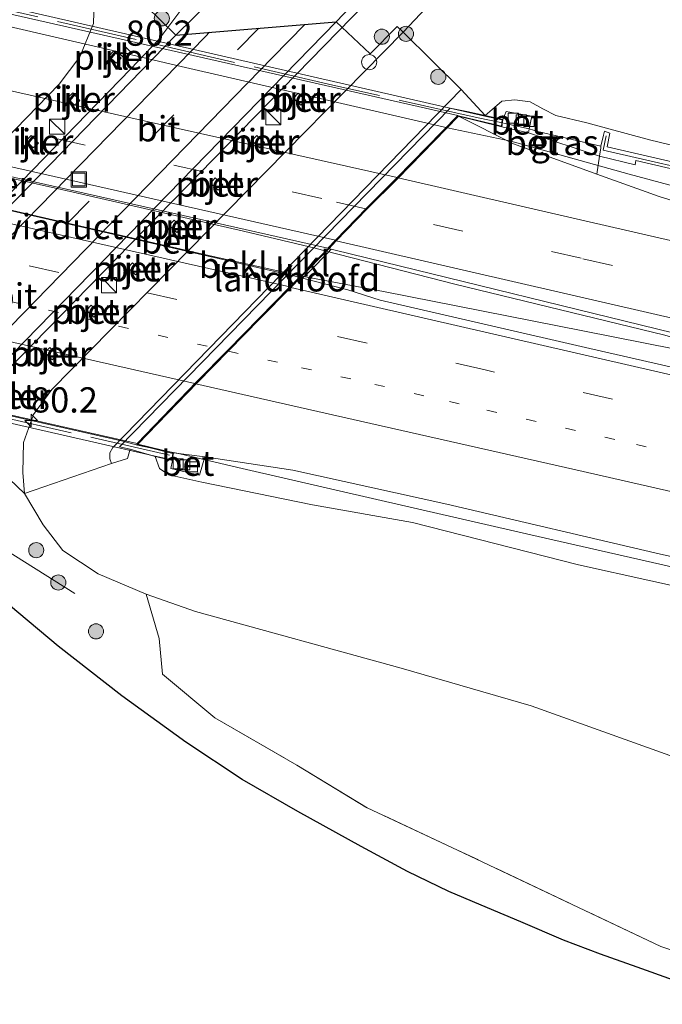
# Model space of a CAD drawing. Units: metres. Extents: x 190000 to 200002, y 462500 to 468750.
# Drawn here: x 191703 to 191767, y 465922 to 466019 of the extents above; entities that cross this region are included whole.
import ezdxf
from ezdxf.enums import TextEntityAlignment as Align

# ---------------------------------------------------------------- set-up
doc = ezdxf.new("R2010")
doc.units = ezdxf.units.M
for name, pattern in [('IE-TERREINAFSCHEIDING', [10, 8, -2]), ('VW-1-3_STREEP', [4, 1, -3]), ('VW-3-9_STREEP', [12, 3, -9])]:
    doc.linetypes.add(name, pattern=pattern)
doc.layers.get('0').update_dxf_attribs({"lineweight": 25})
for name, color, linetype, lineweight in [('B-ME-AL-OVERIG-S-B1', 7, 'Continuous', 18), ('B-ME-AM-KILOMETR-S-B2', 7, 'Continuous', 18), ('B-ME-BV-GELEIDECONSTRUCTIE-GELEIDERAIL-L-B1', 213, 'BV-GELEIDERAIL', 18), ('B-ME-BV-GELEIDECONSTRUCTIE-GELEIDERAIL-L-B2', 213, 'BV-GELEIDERAIL', 18), ('B-ME-GR-BOMENSTRUIKEN-GV-B6', 93, 'Continuous', 18), ('B-ME-GR-BOOM-S-B1', 93, 'Continuous', 18), ('B-ME-GW-KRUINLIJN-L-B1', 93, 'Continuous', 18), ('B-ME-GW-TEENLIJN-L-B1', 93, 'Continuous', 18), ('B-ME-IE-GRASLAND-GV-B6', 93, 'Continuous', 18), ('B-ME-IE-INRICHTINGSELEMENT-S-B1', 253, 'Continuous', 18), ('B-ME-IE-TERREINAFSCHEIDING-RASTERHEKWERK-L-B1', 8, 'IE-TERREINAFSCHEIDING', 18), ('B-ME-IE-TERREINAFSCHEIDING-RASTERHEKWERK-L-B2', 8, 'IE-TERREINAFSCHEIDING', 18), ('B-ME-KG-KADASTRAAL-OPNAMEDTMGRENS-L-B1', 10, 'Continuous', 25), ('B-ME-KW-GELUIDSWERING-GV-B6', 8, 'Continuous', 18), ('B-ME-KW-LANDHOOFD-GV-B6', 173, 'Continuous', 18), ('B-ME-KW-PIJLER-GV-B6', 173, 'Continuous', 18), ('B-ME-KW-SCHERM-L-B1', 8, 'Continuous', 18), ('B-ME-KW-VIADUCT-GV-B7', 173, 'Continuous', 18), ('B-ME-OB-BEKLEDING-GV-B6', 253, 'Continuous', 18), ('B-ME-VH-VERH_SOORT-BETON-OVERIG-GV-B6', 8, 'IE-TERREINAFSCHEIDING-NATUURLIJK-HOUTWAL', 18), ('B-ME-VH-VERH_SOORT-BITUMEN-GV-B6', 8, 'IE-TERREINAFSCHEIDING-NATUURLIJK-HOUTWAL', 18), ('B-ME-VH-VERH_SOORT-BITUMEN-GV-B7', 8, 'IE-TERREINAFSCHEIDING-NATUURLIJK-HOUTWAL', 18), ('B-ME-VH-VERH_SOORT-KLINKERS-GV-B6', 8, 'IE-TERREINAFSCHEIDING-NATUURLIJK-HOUTWAL', 18), ('B-ME-VV-KOLK-S-B1', 8, 'Continuous', 18), ('B-ME-VW-MARKERING-13STREEP-045-L-B1', 255, 'VW-1-3_STREEP', 18), ('B-ME-VW-MARKERING-13STREEP-045-L-B2', 255, 'VW-1-3_STREEP', 18), ('B-ME-VW-MARKERING-39STREEP-015-L-B1', 255, 'VW-3-9_STREEP', 18), ('B-ME-VW-MARKERING-39STREEP-015-L-B2', 255, 'VW-3-9_STREEP', 18), ('B-ME-VW-MARKERING-STREEP-015-L-B1', 7, 'Continuous', 18), ('B-ME-VW-MARKERING-STREEP-015-L-B2', 7, 'Continuous', 18)]:
    doc.layers.add(name, color=color, linetype=linetype, lineweight=lineweight)
doc.styles.add('NLCS-ISO', font='NLCS-ISO.TTF')
doc.linetypes.add('BV-GELEIDERAIL', pattern='A,10,-3,[108,NLCS.SHX,S=1,R=0,X=0,Y=0],-3', length=16)
doc.linetypes.add('IE-TERREINAFSCHEIDING-NATUURLIJK-HOUTWAL', pattern='A,7,-1.5,[67,NLCS.SHX,S=0.75,R=45,X=0,Y=0],-1.5,7,-1.5,[70,NLCS.SHX,S=0.75,R=0,X=0,Y=0],-1.5', length=20)

# ---------------------------------------------------------------- blocks, each defined once
blk = doc.blocks.new('kast')
blk.add_line((-0.75, -0.75), (0.75, 0.75))
blk.add_lwpolyline([(-0.75, 0.75), (0.75, 0.75), (0.75, -0.75), (-0.75, -0.75)], close=True)
blk = doc.blocks.new('put')
for p, q in [((0.75, 0.75), (-0.75, 0.75)), ((-0.75, 0.75), (-0.75, -0.75)), ((0.75, -0.75), (0.75, 0.75)), ((-0.75, -0.75), (0.75, -0.75))]:
    blk.add_line(p, q)
blk.add_lwpolyline([(-0.625, 0.625), (0.625, 0.625), (0.625, -0.625), (-0.625, -0.625)], close=True)
blk = doc.blocks.new('dtb')
blk.add_circle((0, 0), 0.75)
blk = doc.blocks.new('boom')
blk.add_hatch(color=256).paths.add_polyline_path([(-0.75, 0, 1), (0.75, 0, 1)])
blk.add_circle((0, 0), 0.75)
blk = doc.blocks.new('hecto')
for p, q in [((0, 0.625), (-0.625, 0)), ((0, -0.625), (0, 0.625)), ((-0.625, 0), (0.625, 0)), ((0.625, 0), (0, -0.625))]:
    blk.add_line(p, q)
blk = doc.blocks.new('kolk')
blk.add_lwpolyline([(-0.5, -0.5), (0.5, -0.5), (0.5, 0.5), (-0.5, 0.5)], close=True)

msp = doc.modelspace()

# ---------------------------------------------------------------- linework, layer by layer
at = {"layer": 'B-ME-BV-GELEIDECONSTRUCTIE-GELEIDERAIL-L-B1'}
msp.add_line((191718.735, 465976.147, 41.049), (191717.208, 465976.469, 41.048), dxfattribs=at)
for points in [[(191714.005, 466014.241, 33.662), (191716.804, 466017.182, 33.617), (191719.172, 466020.344, 33.439), (191722.255, 466025.463, 33.033)], [(191695.58, 465976.568, 33.737), (191696.177, 465978.208, 33.743), (191697.494, 465980.033, 33.744), (191741.398, 466024.984, 33.527)], [(191671.384, 465972.202, 33.891), (191674.602, 465974.468, 33.846), (191677.748, 465977.066, 33.848), (191680.605, 465979.848, 33.852), (191714.005, 466014.241, 33.662)], [(191864.862, 465979.71, 40.945), (191852.835, 465982.527, 40.979), (191824.297, 465989.15, 41.045), (191804.804, 465993.667, 41.067), (191804.418, 465993.757, 41.068), (191786.604, 465997.92, 41.115), (191776.168, 466000.4, 41.159), (191763.381, 466003.814, 41.209), (191751.651, 466007.097, 41.345), (191745.382, 466008.432, 41.377)], [(191733.367, 465996.188, 41.557), (191746.121, 465992.929, 41.513), (191766.905, 465987.867, 41.441), (191770.673, 465986.718, 41.467), (191778.476, 465984.892, 41.427), (191805.719, 465978.51, 41.367), (191831.757, 465972.495, 41.349), (191862.084, 465965.361, 41.271)], [(191861.965, 465964.749, 41.267), (191839.309, 465970.032, 41.325), (191817.226, 465975.171, 41.357), (191800.37, 465979.058, 41.359), (191770.537, 465986.062, 41.441), (191767.961, 465986.495, 41.457), (191758.775, 465988.319, 41.457), (191739.038, 465992.221, 41.513), (191730.973, 465993.74, 41.595)], [(191858.6027, 465947.3788, 40.7986), (191852.1393, 465948.5194, 40.8043), (191844.7611, 465949.7972, 40.8262), (191837.6922, 465951.0137, 40.8643), (191831.5302, 465952.045, 40.8608), (191825.5723, 465953.0813, 40.8569), (191819.8183, 465954.1225, 40.8527), (191813.9866, 465955.2026, 40.8857), (191807.2417, 465956.4879, 40.9071), (191799.5835, 465957.9786, 40.917), (191791.9254, 465959.4693, 40.9268), (191784.6736, 465960.9603, 40.9373), (191773.553, 465963.431, 40.723), (191767.14, 465965.023, 40.917), (191753.642, 465968.111, 40.943), (191738.815, 465971.517, 41.027), (191724.641, 465974.765, 41.049), (191718.735, 465976.147, 41.049)], [(191708.471, 465962.287, 33.525), (191700.527, 465967.283, 33.743), (191697.941, 465969.172, 33.795)]]:
    msp.add_polyline3d(points, dxfattribs=at)
at = {"layer": 'B-ME-BV-GELEIDECONSTRUCTIE-GELEIDERAIL-L-B2'}
msp.add_line((191717.208, 465976.469, 41.048), (191714.68, 465977, 41.047), dxfattribs=at)
for points in [[(191698.823, 466019.167, 41.284), (191713.524, 466015.77, 41.326), (191719.002, 466014.504, 41.341), (191745.382, 466008.432, 41.377)], [(191733.367, 465996.188, 41.557), (191732.276, 465996.513, 41.526), (191725.172, 465998.174, 41.61), (191707.161, 466002.302, 41.658), (191686.897, 466006.832, 41.668)], [(191684.414, 466004.273, 41.622), (191685.065, 466004.125, 41.629), (191686.167, 466003.846, 41.615), (191697.963, 466001.231, 41.631), (191722.178, 465995.663, 41.613), (191730.973, 465993.74, 41.595)], [(191714.68, 465977, 41.047), (191713.244, 465977.37, 41.066), (191704.144, 465979.438, 41.099), (191692.315, 465982.127, 41.142), (191668.268, 465987.574, 41.24)]]:
    msp.add_polyline3d(points, dxfattribs=at)
at = {"layer": 'B-ME-GR-BOMENSTRUIKEN-GV-B6'}
for points in [[(191786.959, 466002.011, 40.129), (191765.395, 466007.241, 40.307), (191759.193, 466008.901, 40.357), (191756.124, 466009.641, 40.357), (191754.84, 466010.294, 40.324), (191753.566, 466010.98, 40.316), (191752.059, 466011.207, 40.316), (191750.777, 466011.069, 40.32), (191750.035, 466010.449, 40.361), (191749.109, 466009.638, 40.397), (191746.738, 466012.214, 38.708), (191741.001, 466017.899, 33.218), (191743.285, 466020.311, 33.041), (191746.748, 466021.567, 33.088), (191749.807, 466022.464, 33.171), (191754.149, 466022.608, 33.134), (191758.724, 466022.554, 33.052), (191763.143, 466021.929, 32.863), (191767.264, 466021.191, 32.768)], [(191715.562, 465962.214, 33.061), (191710.809, 465964.238, 33.098), (191707.3, 465966.541, 33.139), (191705.359, 465969.084, 33.212), (191703.504, 465972.185, 33.182), (191712.102, 465975.154, 38.687), (191713.71, 465975.678, 38.789), (191713.976, 465976.579, 39.041), (191716.44, 465975.855, 40.349), (191716.854, 465974.675, 40.209), (191717.794, 465974.06, 40.254), (191721.045, 465973.311, 40.209), (191732.003, 465971.07, 40.156), (191741.909, 465969.326, 40.283), (191758.373, 465965.138, 40.182), (191772.678, 465961.95, 40.129)], [(191771.832, 465925.558, 32.333), (191766.52, 465927.338, 32.403), (191746.384, 465936.869, 32.674), (191737.435, 465941.05, 32.741), (191730.479, 465945.284, 33.003), (191722.334, 465949.975, 33.087), (191717.153, 465954.311, 33.149), (191716.828, 465957.834, 33.045), (191715.562, 465962.214, 33.061), (191720.433, 465960.523, 32.922), (191740.804, 465954.905, 32.975)], [(191767.858, 465946.079, 32.481), (191753.659, 465951.155, 32.941), (191740.804, 465954.905, 32.975), (191720.433, 465960.523, 32.922), (191715.562, 465962.214, 33.061)], [(191740.804, 465954.905, 32.975), (191753.659, 465951.155, 32.941), (191767.858, 465946.079, 32.481)]]:
    msp.add_polyline3d(points, dxfattribs=at)
at = {"layer": 'B-ME-GW-KRUINLIJN-L-B1'}
for points in [[(191765.395, 466007.241, 40.307), (191759.193, 466008.901, 40.357), (191756.124, 466009.641, 40.357), (191754.84, 466010.294, 40.324), (191753.566, 466010.98, 40.316), (191752.059, 466011.207, 40.316), (191750.777, 466011.069, 40.32), (191750.035, 466010.449, 40.361), (191749.109, 466009.638, 40.397)], [(191865.761, 465984.355, 40.034), (191853.826, 465986.696, 40.055), (191834.135, 465991.699, 40.1), (191808.156, 465997.414, 40.108), (191786.959, 466002.011, 40.129), (191765.395, 466007.241, 40.307)], [(191716.44, 465975.855, 40.349), (191716.854, 465974.675, 40.209), (191717.794, 465974.06, 40.254), (191721.045, 465973.311, 40.209), (191732.003, 465971.07, 40.156), (191741.909, 465969.326, 40.283)], [(191858.036, 465944.451, 40.003), (191837.008, 465948.43, 40.018), (191822.277, 465951.358, 40.113), (191806.673, 465954.348, 40.113), (191787.241, 465958.648, 40.072), (191772.678, 465961.95, 40.129), (191758.373, 465965.138, 40.182), (191741.909, 465969.326, 40.283)]]:
    msp.add_polyline3d(points, dxfattribs=at)
at = {"layer": 'B-ME-GW-TEENLIJN-L-B1'}
for points in [[(191746.748, 466021.567, 33.088), (191743.285, 466020.311, 33.041), (191741.001, 466017.899, 33.218)], [(191703.504, 465972.185, 33.182), (191705.359, 465969.084, 33.212), (191707.3, 465966.541, 33.139), (191710.809, 465964.238, 33.098), (191715.562, 465962.214, 33.061), (191720.433, 465960.523, 32.922), (191740.804, 465954.905, 32.975)], [(191740.804, 465954.905, 32.975), (191753.659, 465951.155, 32.941), (191767.858, 465946.079, 32.481), (191777.123, 465943.274, 32.329), (191794.957, 465939.294, 32.272), (191803.884, 465937.766, 32.231), (191820.083, 465934.881, 32.218), (191836.132, 465932.017, 32.218), (191849.275, 465929.088, 31.906), (191854.801, 465927.746, 31.773)]]:
    msp.add_polyline3d(points, dxfattribs=at)
at = {"layer": 'B-ME-IE-GRASLAND-GV-B6'}
for points in [[(191758.724, 466022.554, 33.052), (191754.149, 466022.608, 33.134), (191749.807, 466022.464, 33.171), (191746.748, 466021.567, 33.088), (191743.285, 466020.311, 33.041), (191741.001, 466017.899, 33.218), (191740.4, 466018.466, 33.137), (191737.73, 466015.736, 33.151), (191734.365, 466018.903, 32.778), (191738.555, 466023.333, 32.902), (191743.772, 466028.714, 32.844), (191750.312, 466034.999, 32.772), (191754.609, 466039.436, 32.638), (191752.167, 466035.213, 32.744), (191756.405, 466030.659, 32.723), (191761.117, 466026.115, 32.752), (191758.724, 466022.554, 33.052)], [(191725.728, 466024.717, 32.931), (191718.471, 466017.608, 32.811), (191709.56, 466026.335, 33.165)], [(191865.392, 465982.448, 39.891), (191761.185, 466006.541, 40.319), (191761.461, 466007.901, 40.175), (191760.929, 466008.084, 40.205), (191760.837, 466007.678, 40.205), (191760.562, 466006.599, 40.505), (191754.336, 466008.043, 40.475), (191753.489, 466008.322, 40.339), (191753.738, 466009.581, 40.295), (191751.214, 466010.033, 40.307), (191750.874, 466009.234, 40.39), (191749.109, 466009.638, 40.397), (191750.035, 466010.449, 40.361), (191750.777, 466011.069, 40.32), (191752.059, 466011.207, 40.316), (191753.566, 466010.98, 40.316), (191754.84, 466010.294, 40.324), (191756.124, 466009.641, 40.357), (191759.193, 466008.901, 40.357), (191765.395, 466007.241, 40.307)], [(191753.412, 466007.931, 40.353), (191753.489, 466008.322, 40.339), (191754.336, 466008.043, 40.475), (191760.562, 466006.599, 40.505), (191760.558, 466006.436, 40.305), (191760.437, 466005.626, 40.363), (191753.412, 466007.931, 40.353)], [(191765.395, 466007.241, 40.307), (191786.959, 466002.011, 40.129)], [(191760.183, 466003.84, 40.483), (191760.437, 466005.626, 40.363), (191763.978, 466004.759, 40.291), (191764.024, 466005.173, 40.323), (191785.519, 466000.156, 40.283), (191818.895, 465992.551, 40.172), (191818.876, 465992.452, 40.281), (191818.226, 465989.279, 40.383), (191784.64, 465997.102, 40.425), (191773.148, 465999.712, 40.461), (191769.239, 466000.721, 40.479), (191766.344, 466001.628, 40.487), (191760.183, 466003.84, 40.483)], [(191861.622, 465962.975, 40.479), (191826.048, 465971.248, 40.583), (191785.707, 465980.58, 40.651), (191759.475, 465986.557, 40.687), (191738.718, 465991.357, 40.741), (191735.534, 465992.36, 40.799), (191731.045, 465993.514, 40.855), (191731.833, 465994.296, 40.999), (191733.553, 465996.022, 40.925), (191733.853, 465996.389, 40.775), (191734.279, 465996.299, 40.783), (191770.953, 465987.325, 40.755), (191814.888, 465977.062, 40.617), (191837.773, 465971.669, 40.575), (191862.224, 465966.084, 40.573), (191861.622, 465962.975, 40.479)], [(191767.776, 465923.999, 32.563), (191764.17, 465925.283, 32.6), (191760.552, 465926.581, 32.637), (191756.868, 465927.963, 32.699), (191752.664, 465929.756, 32.748), (191749.34, 465931.166, 32.764), (191745.511, 465932.788, 32.801), (191741.439, 465934.753, 32.838), (191736.829, 465937.229, 32.835), (191730.562, 465940.712, 32.823), (191725.064, 465943.872, 32.827), (191719.473, 465947.578, 32.835), (191713.152, 465952.166, 32.93), (191706.831, 465957.064, 32.967), (191699.012, 465963.602, 32.991), (191696.29, 465966.118, 33.004), (191695.162, 465967.134, 33.081), (191693.726, 465970.313, 33.003), (191693.106, 465972.778, 33.024), (191693.424, 465975.198, 32.981), (191694.057, 465977.305, 33.037), (191694.344, 465977.791, 33.025), (191695.886, 465979.458, 32.999)], [(191695.886, 465979.458, 32.999), (191703.504, 465972.185, 33.182), (191705.359, 465969.084, 33.212), (191707.3, 465966.541, 33.139), (191710.809, 465964.238, 33.098), (191715.562, 465962.214, 33.061), (191716.828, 465957.834, 33.045), (191717.153, 465954.311, 33.149), (191722.334, 465949.975, 33.087), (191730.479, 465945.284, 33.003), (191737.435, 465941.05, 32.741), (191746.384, 465936.869, 32.674), (191766.52, 465927.338, 32.403), (191771.832, 465925.558, 32.333)], [(191772.678, 465961.95, 40.129), (191758.373, 465965.138, 40.182), (191741.909, 465969.326, 40.283), (191732.003, 465971.07, 40.156), (191721.045, 465973.311, 40.209), (191717.794, 465974.06, 40.254), (191716.854, 465974.675, 40.209), (191716.44, 465975.855, 40.349), (191718.141, 465975.467, 40.348), (191718.004, 465974.665, 40.34), (191720.838, 465974.019, 40.34), (191721.352, 465975.838, 40.303)], [(191721.352, 465975.838, 40.303), (191730.056, 465974.493, 40.373), (191745.336, 465971.129, 40.357), (191766.47, 465966.196, 40.307), (191784.618, 465962.186, 40.283)]]:
    msp.add_polyline3d(points, dxfattribs=at)
at = {"layer": 'B-ME-IE-TERREINAFSCHEIDING-RASTERHEKWERK-L-B1'}
msp.add_line((191760.562, 466006.599, 40.505), (191754.336, 466008.043, 40.475), dxfattribs=at)
for points in [[(191750.935, 466008.89, 40.377), (191753.489, 466008.322, 40.339), (191754.336, 466008.043, 40.475)], [(191717.153, 465954.311, 33.149), (191722.334, 465949.975, 33.087), (191730.479, 465945.284, 33.003), (191737.435, 465941.05, 32.741)], [(191789.797, 465921.598, 32.006), (191789.529, 465921.692, 32.046), (191778.509, 465923.578, 32.272), (191771.832, 465925.558, 32.333), (191766.52, 465927.338, 32.403), (191746.384, 465936.869, 32.674), (191737.435, 465941.05, 32.741)]]:
    msp.add_polyline3d(points, dxfattribs=at)
at = {"layer": 'B-ME-IE-TERREINAFSCHEIDING-RASTERHEKWERK-L-B2'}
for p, q in [((191750.826, 466008.915, 40.379), (191748.41, 466009.418, 40.666)), ((191717.855, 465975.989, 40.445), (191664.031, 465988.22, 40.379))]:
    msp.add_line(p, q, dxfattribs=at)
msp.add_polyline3d([(191748.41, 466009.418, 40.666), (191734.048, 466012.649, 40.699), (191696.187, 466021.4, 40.577)], dxfattribs=at)
at = {"layer": 'B-ME-KG-KADASTRAAL-OPNAMEDTMGRENS-L-B1'}
for points in [[(191663.928, 466053.297, 34.187), (191670.825, 466051.079, 34.116), (191677.189, 466050.662, 33.876), (191680.289, 466049.676, 33.88), (191687.281, 466046.473, 33.754), (191690.358, 466045.536, 33.75), (191704.14, 466047.002, 33.424), (191705.719, 466045.321, 33.454), (191727.086, 466029.993, 32.927), (191726.978, 466026.011, 32.921), (191725.728, 466024.717, 32.931), (191718.471, 466017.608, 32.811), (191734.365, 466018.903, 32.778), (191738.555, 466023.333, 32.902), (191743.772, 466028.714, 32.844), (191750.312, 466034.999, 32.772), (191754.609, 466039.436, 32.638), (191755.646, 466040.551, 32.634), (191756.792, 466038.707, 32.818), (191757.206, 466036.085, 32.859), (191764.338, 466028.634, 32.786), (191767.928, 466024.933, 32.66)], [(191767.776, 465923.999, 32.563), (191764.17, 465925.283, 32.6), (191760.552, 465926.581, 32.637), (191756.868, 465927.963, 32.699), (191752.664, 465929.756, 32.748), (191749.34, 465931.166, 32.764), (191745.511, 465932.788, 32.801), (191741.439, 465934.753, 32.838), (191736.829, 465937.229, 32.835), (191730.562, 465940.712, 32.823), (191725.064, 465943.872, 32.827), (191719.473, 465947.578, 32.835), (191713.152, 465952.166, 32.93), (191706.831, 465957.064, 32.967), (191699.012, 465963.602, 32.991)]]:
    msp.add_polyline3d(points, dxfattribs=at)
at = {"layer": 'B-ME-KW-GELUIDSWERING-GV-B6'}
msp.add_polyline3d([(191865.392, 465982.448, 39.891), (191865.282, 465981.88, 40.053), (191822.722, 465991.679, 40.159), (191819.866, 465992.33, 40.169), (191818.895, 465992.551, 40.172), (191785.519, 466000.156, 40.283), (191764.024, 466005.173, 40.323), (191763.978, 466004.759, 40.291), (191760.437, 466005.626, 40.363), (191760.558, 466006.436, 40.305), (191760.562, 466006.599, 40.505), (191760.837, 466007.678, 40.205), (191760.929, 466008.084, 40.205), (191761.461, 466007.901, 40.175), (191761.185, 466006.541, 40.319), (191865.392, 465982.448, 39.891)], dxfattribs=at)
at = {"layer": 'B-ME-KW-LANDHOOFD-GV-B6'}
msp.add_polyline3d([(191718.242, 465976.212, 40.348), (191718.197, 465975.882, 40.348), (191718.141, 465975.467, 40.348), (191716.44, 465975.855, 40.349), (191713.976, 465976.579, 39.041), (191712.906, 465976.823, 38.796), (191745.644, 466010.363, 38.85), (191747.302, 466010.025, 38.965), (191749.109, 466009.638, 40.397), (191750.874, 466009.234, 40.39), (191750.764, 466008.507, 40.365), (191746.485, 466009.559, 40.377), (191740.457, 466003.396, 40.525), (191737.443, 466000.387, 40.717), (191734.378, 465997.214, 40.78), (191733.625, 465996.438, 40.875), (191730.813, 465993.564, 40.941), (191729.859, 465992.589, 40.787), (191726.799, 465989.496, 40.628), (191723.741, 465986.35, 40.558), (191720.592, 465983.174, 40.554), (191714.718, 465977.088, 40.353), (191718.242, 465976.212, 40.348)], dxfattribs=at)
at = {"layer": 'B-ME-KW-PIJLER-GV-B6'}
for points in [[(191712.338, 466016.045, 33.003), (191713.062, 466015.332, 32.95), (191712.584, 466014.824, 32.957), (191711.834, 466015.53, 33.003), (191712.338, 466016.045, 33.003)], [(191708.967, 466011.116, 32.955), (191708.459, 466010.648, 32.957), (191707.761, 466011.406, 32.957), (191708.269, 466011.873, 32.957), (191708.967, 466011.116, 32.955)], [(191731.343, 466011.132, 33.044), (191730.861, 466010.65, 33.044), (191730.125, 466011.362, 32.925), (191730.612, 466011.865, 33.04), (191731.343, 466011.132, 33.044)], [(191704.872, 466006.916, 32.994), (191704.37, 466006.426, 32.988), (191703.657, 466007.17, 32.994), (191704.142, 466007.661, 32.994), (191704.872, 466006.916, 32.994)], [(191727.251, 466006.967, 32.909), (191726.778, 466006.451, 32.909), (191726.026, 466007.154, 32.909), (191726.497, 466007.658, 32.909), (191727.251, 466006.967, 32.909)], [(191723.15, 466002.759, 32.947), (191722.678, 466002.249, 32.947), (191721.923, 466002.95, 32.947), (191722.395, 466003.459, 32.934), (191723.15, 466002.759, 32.947)], [(191717.829, 465998.763, 32.948), (191718.306, 465999.268, 32.936), (191719.055, 465998.561, 32.948), (191718.578, 465998.055, 32.948), (191717.829, 465998.763, 32.948)], [(191714.952, 465994.369, 32.964), (191714.487, 465993.858, 32.964), (191713.725, 465994.551, 32.964), (191714.19, 465995.062, 32.964), (191714.952, 465994.369, 32.964)], [(191710.843, 465990.141, 32.984), (191710.374, 465989.648, 32.984), (191709.628, 465990.358, 32.984), (191710.097, 465990.851, 32.988), (191710.843, 465990.141, 32.984)], [(191706.751, 465985.948, 32.994), (191706.249, 465985.435, 32.994), (191705.506, 465986.149, 32.994), (191706.001, 465986.664, 32.974), (191706.751, 465985.948, 32.994)]]:
    msp.add_polyline3d(points, dxfattribs=at)
at = {"layer": 'B-ME-KW-SCHERM-L-B1'}
msp.add_polyline3d([(191865.342, 465982.189, 44.647), (191857.608, 465983.958, 44.647), (191823.538, 465991.837, 44.569), (191785.036, 466000.673, 44.569), (191760.795, 466006.222, 44.667), (191761.1, 466007.624, 44.403)], dxfattribs=at)
at = {"layer": 'B-ME-KW-VIADUCT-GV-B7'}
msp.add_polyline3d([(191697.327, 466021.451, 40.484), (191749.098, 466009.589, 40.397), (191750.818, 466009.196, 40.39), (191750.777, 466008.922, 40.379), (191750.723, 466008.569, 40.365), (191746.469, 466009.614, 40.377), (191740.421, 466003.431, 40.525), (191737.407, 466000.422, 40.717), (191734.342, 465997.249, 40.78), (191733.59, 465996.473, 40.875), (191733.282, 465996.174, 40.971), (191731.508, 465994.408, 41.075), (191730.777, 465993.598, 40.941), (191729.823, 465992.624, 40.787), (191726.763, 465989.531, 40.628), (191723.705, 465986.385, 40.558), (191720.556, 465983.209, 40.554), (191714.622, 465977.06, 40.353), (191718.186, 465976.174, 40.348), (191718.099, 465975.528, 40.348), (191716.451, 465975.904, 40.349), (191664.649, 465987.708, 40.365)], dxfattribs=at)
at = {"layer": 'B-ME-OB-BEKLEDING-GV-B6'}
for points in [[(191701.972, 466022.7, 38.717), (191709.56, 466026.335, 33.165), (191710.462, 466023.067, 33.172), (191710.316, 466018.738, 33.157), (191708.984, 466015.453, 33.169), (191706.926, 466012.74, 33.162), (191677.832, 465982.804, 33.178), (191673.721, 465978.481, 33.261), (191667.245, 465984.564, 38.847), (191701.452, 466019.553, 38.84), (191702.157, 466020.6, 38.861), (191702.222, 466021.609, 38.859), (191701.972, 466022.7, 38.717)], [(191746.738, 466012.214, 38.708), (191712.238, 465976.769, 38.806), (191711.962, 465976.224, 38.761), (191711.945, 465975.621, 38.719), (191712.102, 465975.154, 38.687), (191703.504, 465972.185, 33.182), (191703.324, 465974.293, 33.213), (191703.387, 465977.246, 33.211), (191704.401, 465980.012, 33.204), (191706.201, 465982.486, 33.212), (191741.001, 466017.899, 33.218), (191746.738, 466012.214, 38.708)]]:
    msp.add_polyline3d(points, dxfattribs=at)
at = {"layer": 'B-ME-VH-VERH_SOORT-BETON-OVERIG-GV-B6'}
for points in [[(191695.886, 465979.458, 32.999), (191734.365, 466018.903, 32.778), (191737.73, 466015.736, 33.151), (191740.4, 466018.466, 33.137), (191741.001, 466017.899, 33.218), (191706.201, 465982.486, 33.212), (191704.401, 465980.012, 33.204), (191703.387, 465977.246, 33.211), (191703.324, 465974.293, 33.213), (191703.504, 465972.185, 33.182), (191695.886, 465979.458, 32.999)], [(191731.343, 466011.132, 33.044), (191730.612, 466011.865, 33.04), (191730.125, 466011.362, 32.925), (191730.861, 466010.65, 33.044), (191731.343, 466011.132, 33.044)], [(191753.412, 466007.931, 40.353), (191750.764, 466008.507, 40.365), (191750.874, 466009.234, 40.39), (191751.214, 466010.033, 40.307), (191753.738, 466009.581, 40.295), (191753.489, 466008.322, 40.339), (191753.412, 466007.931, 40.353)], [(191760.183, 466003.84, 40.483), (191751.941, 466006.818, 40.429), (191746.485, 466009.559, 40.377), (191750.764, 466008.507, 40.365), (191753.412, 466007.931, 40.353), (191760.437, 466005.626, 40.363), (191760.183, 466003.84, 40.483)], [(191727.251, 466006.967, 32.909), (191726.497, 466007.658, 32.909), (191726.026, 466007.154, 32.909), (191726.778, 466006.451, 32.909), (191727.251, 466006.967, 32.909)], [(191723.15, 466002.759, 32.947), (191722.395, 466003.459, 32.934), (191721.923, 466002.95, 32.947), (191722.678, 466002.249, 32.947), (191723.15, 466002.759, 32.947)], [(191717.829, 465998.763, 32.948), (191718.578, 465998.055, 32.948), (191719.055, 465998.561, 32.948), (191718.306, 465999.268, 32.936), (191717.829, 465998.763, 32.948)], [(191714.952, 465994.369, 32.964), (191714.19, 465995.062, 32.964), (191713.725, 465994.551, 32.964), (191714.487, 465993.858, 32.964), (191714.952, 465994.369, 32.964)], [(191710.843, 465990.141, 32.984), (191710.097, 465990.851, 32.988), (191709.628, 465990.358, 32.984), (191710.374, 465989.648, 32.984), (191710.843, 465990.141, 32.984)], [(191706.751, 465985.948, 32.994), (191706.001, 465986.664, 32.974), (191705.506, 465986.149, 32.994), (191706.249, 465985.435, 32.994), (191706.751, 465985.948, 32.994)], [(191721.352, 465975.838, 40.303), (191720.838, 465974.019, 40.34), (191718.004, 465974.665, 40.34), (191718.141, 465975.467, 40.348), (191718.197, 465975.882, 40.348), (191718.242, 465976.212, 40.348), (191721.352, 465975.838, 40.303)]]:
    msp.add_polyline3d(points, dxfattribs=at)
at = {"layer": 'B-ME-VH-VERH_SOORT-BITUMEN-GV-B6'}
for points in [[(191691.143, 465962.014, 33.057), (191689.348, 465963.142, 33.045), (191687.116, 465963.915, 33.078), (191685.154, 465964.175, 33.057), (191683.133, 465964.116, 33.09), (191682.004, 465963.825, 33.11), (191680.942, 465963.292, 33.139), (191673.257, 465971.159, 33.118), (191681.29, 465979.334, 33.008), (191682.487, 465980.565, 33.002), (191683.029, 465981.124, 32.999), (191684.546, 465982.686, 32.991), (191718.471, 466017.608, 32.811), (191734.365, 466018.903, 32.778), (191695.886, 465979.458, 32.999), (191694.344, 465977.791, 33.025), (191694.057, 465977.305, 33.037), (191693.424, 465975.198, 32.981), (191693.106, 465972.778, 33.024), (191693.726, 465970.313, 33.003), (191695.162, 465967.134, 33.081), (191691.143, 465962.014, 33.057)], [(191770.953, 465987.325, 40.755), (191734.279, 465996.299, 40.783), (191733.853, 465996.389, 40.775), (191733.625, 465996.438, 40.875), (191734.378, 465997.214, 40.78), (191737.443, 466000.387, 40.717), (191740.457, 466003.396, 40.525), (191746.485, 466009.559, 40.377), (191751.941, 466006.818, 40.429), (191760.183, 466003.84, 40.483)], [(191760.183, 466003.84, 40.483), (191766.344, 466001.628, 40.487), (191769.239, 466000.721, 40.479)], [(191721.352, 465975.838, 40.303), (191718.242, 465976.212, 40.348), (191714.718, 465977.088, 40.353), (191720.592, 465983.174, 40.554), (191723.741, 465986.35, 40.558), (191726.799, 465989.496, 40.628), (191729.859, 465992.589, 40.787), (191730.813, 465993.564, 40.941), (191731.045, 465993.514, 40.855), (191735.534, 465992.36, 40.799), (191738.718, 465991.357, 40.741), (191759.475, 465986.557, 40.687), (191785.707, 465980.58, 40.651)], [(191784.618, 465962.186, 40.283), (191766.47, 465966.196, 40.307), (191745.336, 465971.129, 40.357), (191730.056, 465974.493, 40.373), (191721.352, 465975.838, 40.303)]]:
    msp.add_polyline3d(points, dxfattribs=at)
at = {"layer": 'B-ME-VH-VERH_SOORT-BITUMEN-GV-B7'}
for points in [[(191733.553, 465996.508, 40.875), (191687.148, 466006.974, 40.96), (191687.987, 466007.765, 40.918), (191690.984, 466010.912, 40.818), (191693.912, 466013.927, 40.712), (191699.929, 466020.172, 40.418), (191746.414, 466009.629, 40.377), (191740.386, 466003.466, 40.525), (191737.372, 466000.457, 40.717), (191734.306, 465997.284, 40.78), (191733.553, 465996.508, 40.875)], [(191730.742, 465993.634, 40.941), (191729.788, 465992.659, 40.787), (191726.728, 465989.566, 40.628), (191723.67, 465986.42, 40.558), (191720.521, 465983.244, 40.554), (191714.646, 465977.157, 40.353), (191668.353, 465987.594, 40.398), (191674.38, 465993.578, 40.648), (191677.557, 465996.83, 40.688), (191680.556, 466000.068, 40.762), (191683.546, 466003.153, 40.762), (191684.544, 466004.266, 40.962), (191730.742, 465993.634, 40.941)]]:
    msp.add_polyline3d(points, dxfattribs=at)
at = {"layer": 'B-ME-VH-VERH_SOORT-KLINKERS-GV-B6'}
for points in [[(191681.29, 465979.334, 33.008), (191677.832, 465982.804, 33.178), (191706.926, 466012.74, 33.162), (191708.984, 466015.453, 33.169), (191710.316, 466018.738, 33.157), (191710.462, 466023.067, 33.172), (191709.56, 466026.335, 33.165), (191718.471, 466017.608, 32.811), (191684.546, 465982.686, 32.991), (191683.029, 465981.124, 32.999), (191682.487, 465980.565, 33.002), (191681.29, 465979.334, 33.008)], [(191712.338, 466016.045, 33.003), (191711.834, 466015.53, 33.003), (191712.584, 466014.824, 32.957), (191713.062, 466015.332, 32.95), (191712.338, 466016.045, 33.003)], [(191708.967, 466011.116, 32.955), (191708.269, 466011.873, 32.957), (191707.761, 466011.406, 32.957), (191708.459, 466010.648, 32.957), (191708.967, 466011.116, 32.955)], [(191746.738, 466012.214, 38.708), (191749.109, 466009.638, 40.397), (191747.302, 466010.025, 38.965), (191745.644, 466010.363, 38.85), (191712.906, 465976.823, 38.796), (191713.976, 465976.579, 39.041), (191713.71, 465975.678, 38.789), (191712.102, 465975.154, 38.687), (191711.945, 465975.621, 38.719), (191711.962, 465976.224, 38.761), (191712.238, 465976.769, 38.806), (191746.738, 466012.214, 38.708)], [(191704.872, 466006.916, 32.994), (191704.142, 466007.661, 32.994), (191703.657, 466007.17, 32.994), (191704.37, 466006.426, 32.988), (191704.872, 466006.916, 32.994)], [(191731.045, 465993.514, 40.855), (191730.813, 465993.564, 40.941), (191733.625, 465996.438, 40.875), (191733.853, 465996.389, 40.775), (191733.553, 465996.022, 40.925), (191731.833, 465994.296, 40.999), (191731.045, 465993.514, 40.855)]]:
    msp.add_polyline3d(points, dxfattribs=at)
at = {"layer": 'B-ME-VW-MARKERING-13STREEP-045-L-B1'}
msp.add_polyline3d([(191723.6911, 465986.2996, 40.5892), (191730.9322, 465984.6531, 40.5345), (191738.1763, 465983.0059, 40.5262), (191745.5833, 465981.3066, 40.5176), (191749.2868, 465980.457, 40.5348), (191764.1009, 465977.0584, 40.4879), (191771.5079, 465975.3591, 40.5008), (191794.777, 465970.062, 40.42), (191826.531, 465962.646, 40.368), (191860.047, 465954.839, 40.304)], dxfattribs=at)
at = {"layer": 'B-ME-VW-MARKERING-13STREEP-045-L-B2'}
msp.add_polyline3d([(191677.5249, 465996.7971, 40.6651), (191686.4554, 465994.7665, 40.6579), (191698.0808, 465992.123, 40.6268), (191712.822, 465988.7711, 40.6049), (191723.5765, 465986.3257, 40.5896)], dxfattribs=at)
at = {"layer": 'B-ME-VW-MARKERING-39STREEP-015-L-B1'}
msp.add_line((191726.6937, 466018.278, 33.0727), (191690.683, 465981.566, 33.288), dxfattribs=at)
for points in [[(191863.2443, 465971.3533, 40.4259), (191854.1992, 465973.4596, 40.4433), (191833.1734, 465978.3116, 40.4905), (191809.4715, 465983.7711, 40.5291), (191785.1088, 465989.3863, 40.5835), (191758.6124, 465995.4935, 40.6734), (191737.4253, 466000.3686, 40.6762)], [(191860.783, 465958.642, 40.432), (191857.275, 465959.443, 40.454), (191833.186, 465965.061, 40.492), (191809.134, 465970.625, 40.528), (191785.129, 465976.181, 40.578), (191749.13, 465984.432, 40.66), (191726.799, 465989.496, 40.628)]]:
    msp.add_polyline3d(points, dxfattribs=at)
at = {"layer": 'B-ME-VW-MARKERING-39STREEP-015-L-B2'}
msp.add_line((191680.556, 466000.068, 40.762), (191726.728, 465989.566, 40.628), dxfattribs=at)
msp.add_polyline3d([(191737.3118, 466000.3947, 40.6762), (191732.9277, 466001.4035, 40.6768), (191690.984, 466010.912, 40.818)], dxfattribs=at)
at = {"layer": 'B-ME-VW-MARKERING-STREEP-015-L-B1'}
for p in [(191731.2506, 466018.6492, 32.9918), (191694.159, 465980.592, 33.222)]:
    msp.add_line(p, (191728.045, 466015.386, 33.021), dxfattribs=at)
for points in [[(191721.8298, 466017.8817, 33.1368), (191721.436, 466017.48, 33.144), (191687.16, 465982.409, 33.276), (191685.31, 465980.609, 33.314), (191674.6387, 465969.7446, 33.3506)], [(191740.5171, 466003.4574, 40.6111), (191758.9967, 465999.2195, 40.6162), (191785.2834, 465993.1699, 40.5258), (191809.035, 465987.6924, 40.4702), (191834.3961, 465981.8373, 40.4274), (191862.7419, 465975.271, 40.3664), (191863.9478, 465974.9907, 40.364)], [(191862.517, 465967.601, 40.496), (191849.84, 465970.574, 40.532), (191820.801, 465977.281, 40.6), (191792.601, 465983.823, 40.668), (191761.028, 465991.072, 40.782), (191734.378, 465997.214, 40.78)], [(191861.481, 465962.25, 40.459), (191839.569, 465967.291, 40.539), (191805.846, 465975.136, 40.609), (191763.036, 465984.976, 40.697), (191729.859, 465992.589, 40.787)], [(191859.844, 465953.795, 40.276), (191848.375, 465956.002, 40.292), (191821.411, 465961.092, 40.326), (191794.295, 465966.253, 40.32), (191789.516, 465967.384, 40.368), (191758.097, 465974.558, 40.45), (191733.988, 465979.9848, 40.4834), (191720.4777, 465983.0556, 40.5197)]]:
    msp.add_polyline3d(points, dxfattribs=at)
at = {"layer": 'B-ME-VW-MARKERING-STREEP-015-L-B2'}
for p, q in [((191734.306, 465997.284, 40.78), (191687.987, 466007.765, 40.918)), ((191683.546, 466003.153, 40.762), (191729.788, 465992.659, 40.787))]:
    msp.add_line(p, q, dxfattribs=at)
for points in [[(191693.912, 466013.927, 40.712), (191718.129, 466008.4871, 40.6594), (191740.4032, 466003.4835, 40.611)], [(191674.3404, 465993.5387, 40.5714), (191687.2017, 465990.6165, 40.5768), (191702.4297, 465987.1564, 40.5317), (191720.3641, 465983.0814, 40.5197)]]:
    msp.add_polyline3d(points, dxfattribs=at)

# ---------------------------------------------------------------- block references
at = {"layer": 'B-ME-AL-OVERIG-S-B1', "rotation": 90}
msp.add_blockref('dtb', (191737.635, 466014.929, 33.224), dxfattribs=at)
at = {"layer": 'B-ME-AM-KILOMETR-S-B2', "rotation": 90}
for p in [(191713.524, 466015.77, 41.326), (191704.144, 465979.438, 41.099)]:
    msp.add_blockref('hecto', p, dxfattribs=at)
at = {"layer": 'B-ME-GR-BOOM-S-B1', "rotation": 90}
for p in [(191717.099, 466019.26, 32.861), (191741.279, 466017.736, 33.318), (191738.883, 466017.445, 33.13), (191744.474, 466013.471, 37.004), (191704.661, 465966.585, 33.326), (191706.844, 465963.383, 33.312), (191710.58, 465958.54, 33.296)]:
    msp.add_blockref('boom', p, dxfattribs=at)
at = {"layer": 'B-ME-IE-INRICHTINGSELEMENT-S-B1', "rotation": 90}
for name, p in [('kast', (191728.142, 466009.463, 34.407)), ('kast', (191706.727, 466008.543, 34.486)), ('put', (191708.875, 466003.305, 33.03)), ('kast', (191711.867, 465992.836, 34.478))]:
    msp.add_blockref(name, p, dxfattribs=at)
at = {"layer": 'B-ME-VV-KOLK-S-B1', "rotation": 90}
for p in [(191751.909, 466009.38, 40.295), (191752.703, 466009.215, 40.283), (191753.457, 466009.064, 40.291), (191718.711, 465975.142, 40.299), (191719.366, 465975.029, 40.299), (191720.144, 465974.833, 40.299)]:
    msp.add_blockref('kolk', p, dxfattribs=at)

# ---------------------------------------------------------------- texts
at = {"layer": 'B-ME-AM-KILOMETR-S-B2', "ltscale": 0.2, "style": 'NLCS-ISO'}
for p in [(191713.524, 466015.77, 41.326), (191704.144, 465979.438, 41.099)]:
    msp.add_text('80.2', height=2.5, dxfattribs=at).set_placement(p, align=Align.BOTTOM_LEFT)
at = {"layer": 'B-ME-IE-GRASLAND-GV-B6', "ltscale": 0.2, "style": 'NLCS-ISO'}
msp.add_text('gras', height=2.5, dxfattribs=at).set_placement((191756.987, 466006.974), align=Align.MIDDLE_CENTER)
at = {"layer": 'B-ME-KW-LANDHOOFD-GV-B6', "ltscale": 0.2, "style": 'NLCS-ISO'}
msp.add_text('landhoofd', height=2.5, dxfattribs=at).set_placement((191730.4562, 465993.4619), align=Align.MIDDLE_CENTER)
at = {"layer": 'B-ME-KW-PIJLER-GV-B6', "ltscale": 0.2, "style": 'NLCS-ISO'}
for p in [(191712.4511, 466015.4341), (191708.364, 466011.2606), (191730.7341, 466011.255), (191704.2623, 466007.0429), (191726.6387, 466007.056), (191700.1395, 466002.834), (191722.5365, 466002.8541), (191718.442, 465998.6616), (191714.3385, 465994.46), (191710.2355, 465990.2495), (191706.1276, 465986.0491), (191702.0259, 465981.828)]:
    msp.add_text('pijler', height=2.5, dxfattribs=at).set_placement(p, align=Align.MIDDLE_CENTER)
at = {"layer": 'B-ME-KW-VIADUCT-GV-B7', "ltscale": 0.2, "style": 'NLCS-ISO'}
msp.add_text('viaduct', height=2.5, dxfattribs=at).set_placement((191707.3706, 465998.6387), align=Align.MIDDLE_CENTER)
at = {"layer": 'B-ME-OB-BEKLEDING-GV-B6', "ltscale": 0.2, "style": 'NLCS-ISO'}
msp.add_text('bekl', height=2.5, dxfattribs=at).set_placement((191724.1812, 465994.8063), align=Align.MIDDLE_CENTER)
at = {"layer": 'B-ME-VH-VERH_SOORT-BETON-OVERIG-GV-B6', "ltscale": 0.2, "style": 'NLCS-ISO'}
for p in [(191730.7341, 466011.255), (191752.2815, 466008.9997), (191726.6387, 466007.056), (191753.7748, 466006.9727), (191722.5365, 466002.8541), (191718.442, 465998.6616), (191717.6679, 465997.2099), (191714.3385, 465994.46), (191710.2355, 465990.2495), (191706.1276, 465986.0491), (191702.0259, 465981.828), (191719.6654, 465975.1946)]:
    msp.add_text('bet', height=2.5, dxfattribs=at).set_placement(p, align=Align.MIDDLE_CENTER)
at = {"layer": 'B-ME-VH-VERH_SOORT-BITUMEN-GV-B6', "ltscale": 0.2, "style": 'NLCS-ISO'}
msp.add_text('bit', height=2.5, dxfattribs=at).set_placement((191702.591, 465991.767), align=Align.MIDDLE_CENTER)
at = {"layer": 'B-ME-VH-VERH_SOORT-BITUMEN-GV-B7', "ltscale": 0.2, "style": 'NLCS-ISO'}
msp.add_text('bit', height=2.5, dxfattribs=at).set_placement((191716.7668, 466008.3242), align=Align.MIDDLE_CENTER)
at = {"layer": 'B-ME-VH-VERH_SOORT-KLINKERS-GV-B6', "ltscale": 0.2, "style": 'NLCS-ISO'}
for p in [(191712.4511, 466015.4341), (191708.364, 466011.2606), (191704.2623, 466007.0429), (191732.3413, 465994.9683), (191729.7429, 465994.213)]:
    msp.add_text('kl', height=2.5, dxfattribs=at).set_placement(p, align=Align.MIDDLE_CENTER)

doc.saveas('drawing.dxf')
